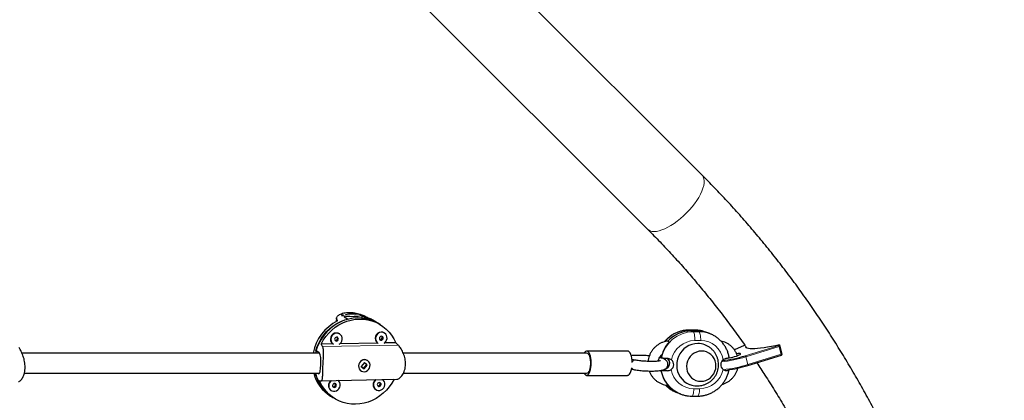
# Model space of a CAD drawing. Extents: x -71 to 370, y -9 to 414.
# Drawn here: x 235 to 266, y 240 to 252 of the extents above; entities that cross this region are included whole.
import ezdxf

# ---------------------------------------------------------------- set-up
doc = ezdxf.new("R2010")
doc.units = 0
doc.header["$LTSCALE"] = 0.125
doc.header["$MEASUREMENT"] = 0
doc.layers.add('CONTOUR', color=7, linetype='CONTINUOUS')

msp = doc.modelspace()

# ---------------------------------------------------------------- linework, layer by layer
at = {"layer": 'CONTOUR', "lineweight": 25}
for p, q in [((256.57, 246.815), (249.302, 254.083)), ((247.573, 252.453), (254.891, 245.135)), ((245.444, 242.477), (245.444, 242.451)), ((246.069, 242.396), (246.069, 242.477)), ((245.277, 242.382), (245.272, 242.281)), ((245.618, 242.35), (245.517, 242.412)), ((246.137, 242.426), (246.24, 242.362)), ((246.51, 242.263), (246.402, 242.322)), ((246.578, 242.221), (246.51, 242.263)), ((246.637, 242.185), (246.568, 242.227)), ((245.379, 241.897), (245.369, 241.903)), ((246.763, 241.924), (246.753, 241.93)), ((256.344, 242.017), (256.162, 242.017)), ((256.23, 241.992), (256.412, 241.992)), ((256.749, 241.931), (256.686, 241.954)), ((256.811, 241.907), (256.749, 241.931)), ((245.163, 241.589), (244.803, 241.582)), ((246.547, 241.617), (245.383, 241.594)), ((247.108, 241.628), (246.767, 241.621)), ((255.47, 241.693), (255.447, 241.667)), ((255.47, 241.693), (255.517, 241.675)), ((255.517, 241.675), (255.563, 241.657)), ((257.878, 241.541), (257.572, 241.408)), ((257.896, 241.545), (257.885, 241.543)), ((258.953, 241.543), (258.962, 241.56)), ((258.962, 241.56), (259.038, 241.261)), ((244.743, 241.318), (244.64, 241.381)), ((254.274, 241.368), (253.008, 241.368)), ((257.986, 240.924), (259.028, 241.243)), ((258.957, 241.507), (259.018, 241.268)), ((259.029, 241.244), (259.038, 241.261)), ((246.143, 241.011), (246.045, 240.891)), ((246.119, 240.834), (246.207, 240.942)), ((246.133, 240.815), (246.232, 240.936)), ((246.232, 240.936), (246.143, 241.011)), ((246.205, 240.954), (246.143, 241.007)), ((246.221, 240.943), (246.224, 240.931)), ((246.237, 241.073), (246.227, 241.079)), ((246.23, 240.937), (246.232, 240.936)), ((254.502, 241.089), (254.408, 241.105)), ((255.289, 241.198), (255.314, 241.189)), ((255.309, 241.162), (255.324, 241.157)), ((257.984, 240.924), (257.986, 240.924)), ((244.703, 240.681), (244.714, 240.674)), ((246.03, 240.76), (246.04, 240.754)), ((246.045, 240.891), (246.133, 240.815)), ((253.008, 240.618), (254.274, 240.618)), ((254.396, 240.808), (254.45, 240.798)), ((244.806, 240.45), (247.145, 240.497)), ((255.534, 240.296), (255.488, 240.314)), ((245.109, 240.153), (245.118, 240.147)), ((246.492, 240.18), (246.502, 240.174)), ((255.789, 240.086), (255.851, 240.062)), ((255.851, 240.062), (255.914, 240.039)), ((245.097, 239.977), (245.166, 239.934)), ((245.156, 239.94), (245.225, 239.898)), ((256.256, 239.976), (256.438, 239.976))]:
    msp.add_line(p, q, dxfattribs=at)
at = {"layer": 'CONTOUR', "lineweight": 18}
for p, q in [((245.282, 242.357), (245.279, 242.284)), ((246.137, 242.426), (246.136, 242.387)), ((256.168, 242.016), (256.162, 242.017)), ((256.23, 241.992), (256.168, 242.016)), ((256.35, 242.016), (256.168, 242.016)), ((256.23, 241.992), (256.292, 241.968)), ((256.292, 241.968), (256.474, 241.968)), ((256.35, 242.016), (256.344, 242.017)), ((256.412, 241.992), (256.35, 242.016)), ((256.412, 241.992), (256.474, 241.968)), ((247.186, 241.553), (244.85, 241.507)), ((256.531, 241.696), (256.349, 241.695)), ((257.885, 241.543), (257.572, 241.407)), ((257.908, 241.224), (258.953, 241.543)), ((258.957, 241.507), (257.926, 241.191)), ((257.987, 240.952), (259.018, 241.268)), ((254.485, 241.089), (254.502, 241.089)), ((257.926, 241.191), (257.987, 240.952)), ((244.747, 240.675), (244.714, 240.674)), ((255.506, 240.762), (255.407, 240.8)), ((257.321, 240.767), (257.273, 240.786)), ((256.318, 240.202), (256.499, 240.203))]:
    msp.add_line(p, q, dxfattribs=at)
at = {"layer": 'CONTOUR', "lineweight": 18, "flags": 128}
for points in [[(256.57, 246.815), (256.583, 246.8), (256.612, 246.754), (256.631, 246.699), (256.64, 246.635), (256.638, 246.564), (256.625, 246.485), (256.601, 246.401), (256.568, 246.312), (256.524, 246.218), (256.472, 246.122), (256.41, 246.024), (256.341, 245.926), (256.264, 245.828), (256.182, 245.731), (256.094, 245.638), (256.001, 245.549), (255.906, 245.464), (255.808, 245.386), (255.71, 245.314), (255.612, 245.251), (255.515, 245.195), (255.421, 245.149), (255.33, 245.113), (255.244, 245.086), (255.164, 245.07), (255.09, 245.065), (255.024, 245.07), (254.966, 245.086), (254.917, 245.113), (254.891, 245.135)], [(256.292, 241.968), (256.305, 241.959), (256.316, 241.94), (256.326, 241.913), (256.335, 241.878), (256.342, 241.838), (256.347, 241.792), (256.349, 241.744), (256.349, 241.695)], [(256.474, 241.968), (256.486, 241.959), (256.497, 241.94), (256.508, 241.913), (256.516, 241.879), (256.523, 241.838), (256.528, 241.793), (256.531, 241.745), (256.531, 241.696)], [(253.008, 240.681), (253.027, 240.685), (253.052, 240.703), (253.074, 240.735), (253.093, 240.779), (253.109, 240.832), (253.119, 240.894), (253.125, 240.96), (253.125, 241.027), (253.119, 241.093), (253.109, 241.155), (253.093, 241.208), (253.074, 241.252), (253.052, 241.284), (253.027, 241.302), (253.008, 241.306)], [(257.986, 240.924), (257.986, 240.924), (257.987, 240.926), (257.989, 240.928), (257.989, 240.932), (257.989, 240.936), (257.989, 240.941), (257.988, 240.946), (257.987, 240.952)], [(256.318, 240.202), (256.315, 240.154), (256.311, 240.109), (256.304, 240.068), (256.296, 240.033), (256.286, 240.006), (256.274, 239.987), (256.262, 239.977), (256.256, 239.976)], [(256.499, 240.203), (256.497, 240.154), (256.492, 240.109), (256.486, 240.068), (256.477, 240.034), (256.467, 240.006), (256.456, 239.987), (256.444, 239.978), (256.438, 239.976)]]:
    msp.add_lwpolyline(points, dxfattribs=at)
at = {"layer": 'CONTOUR', "lineweight": 25, "flags": 128}
for points in [[(245.757, 242.432), (245.69, 242.433), (245.626, 242.436), (245.568, 242.441), (245.519, 242.448), (245.481, 242.456), (245.456, 242.465), (245.445, 242.475), (245.449, 242.485), (245.467, 242.494), (245.492, 242.502)], [(245.874, 242.52), (245.918, 242.517), (245.972, 242.511), (246.016, 242.503), (246.047, 242.494), (246.065, 242.485), (246.069, 242.475), (246.058, 242.465), (246.033, 242.456), (245.995, 242.448), (245.946, 242.441), (245.888, 242.436), (245.824, 242.433), (245.757, 242.432)], [(244.64, 241.381), (244.684, 241.51), (244.74, 241.635), (244.808, 241.754), (244.886, 241.866), (244.975, 241.97), (245.073, 242.064), (245.179, 242.149), (245.292, 242.222), (245.411, 242.284), (245.535, 242.333), (245.662, 242.37), (245.791, 242.392), (245.921, 242.402), (246.05, 242.398), (246.178, 242.38), (246.302, 242.348), (246.421, 242.304), (246.535, 242.247), (246.568, 242.227)], [(244.803, 241.582), (244.871, 241.703), (244.949, 241.816), (245.038, 241.921), (245.136, 242.017), (245.242, 242.103), (245.356, 242.177), (245.476, 242.24), (245.6, 242.29), (245.728, 242.327), (245.858, 242.35), (245.989, 242.36), (246.12, 242.355), (246.248, 242.337), (246.373, 242.305), (246.493, 242.26), (246.608, 242.202), (246.715, 242.132), (246.814, 242.05), (246.904, 241.958), (246.983, 241.856), (247.052, 241.746), (247.108, 241.628)], [(245.369, 241.903), (245.327, 241.921), (245.279, 241.927)], [(245.366, 241.582), (245.386, 241.597), (245.421, 241.634), (245.445, 241.679), (245.457, 241.728), (245.456, 241.778), (245.442, 241.825), (245.416, 241.865), (245.38, 241.896), (245.336, 241.915), (245.289, 241.921)], [(246.667, 241.826), (246.644, 241.821), (246.624, 241.807), (246.61, 241.787), (246.605, 241.763), (246.608, 241.74), (246.62, 241.72), (246.639, 241.707), (246.661, 241.703), (246.684, 241.708), (246.704, 241.722), (246.718, 241.742), (246.723, 241.766), (246.72, 241.789), (246.708, 241.809), (246.689, 241.821), (246.667, 241.826)], [(246.753, 241.93), (246.71, 241.948), (246.662, 241.954)], [(246.75, 241.609), (246.77, 241.624), (246.805, 241.661), (246.829, 241.706), (246.841, 241.755), (246.84, 241.805), (246.826, 241.852), (246.8, 241.892), (246.764, 241.923), (246.72, 241.942), (246.672, 241.948)], [(256.811, 241.907), (256.829, 241.9), (256.833, 241.898)], [(245.283, 241.798), (245.26, 241.793), (245.241, 241.78), (245.227, 241.759), (245.221, 241.736), (245.225, 241.712), (245.237, 241.693), (245.255, 241.68), (245.278, 241.676), (245.301, 241.681), (245.321, 241.694), (245.334, 241.715), (245.34, 241.738), (245.336, 241.762), (245.324, 241.781), (245.306, 241.794), (245.283, 241.798)], [(256.439, 241.602), (256.346, 241.595), (256.255, 241.574), (256.168, 241.54), (256.086, 241.493), (256.011, 241.435), (255.945, 241.366), (255.889, 241.288), (255.845, 241.203), (255.813, 241.113), (255.794, 241.019), (255.789, 240.924), (255.797, 240.829), (255.818, 240.737), (255.852, 240.649), (255.899, 240.568), (255.957, 240.495), (256.024, 240.431), (256.101, 240.379), (256.184, 240.338), (256.198, 240.333)], [(258.962, 241.56), (258.838, 241.533), (258.716, 241.508), (258.599, 241.487), (258.487, 241.469), (258.383, 241.455), (258.287, 241.445), (258.2, 241.439), (258.124, 241.437), (258.059, 241.439), (258.006, 241.445), (257.966, 241.455), (257.94, 241.469), (257.927, 241.487), (257.926, 241.489)], [(253.147, 240.93), (253.149, 241.004), (253.145, 241.077), (253.136, 241.146), (253.123, 241.21), (253.105, 241.266), (253.083, 241.311), (253.058, 241.344), (253.032, 241.363), (253.004, 241.368), (252.977, 241.359), (252.951, 241.336), (252.931, 241.307)], [(254.414, 241.015), (254.411, 241.077), (254.402, 241.146), (254.389, 241.21), (254.371, 241.266), (254.349, 241.311), (254.324, 241.344), (254.298, 241.363), (254.274, 241.368)], [(255.328, 241.242), (255.312, 241.226), (255.289, 241.198)], [(256.559, 241.368), (256.48, 241.361), (256.403, 241.339), (256.33, 241.305), (256.265, 241.258), (256.207, 241.201), (256.161, 241.134), (256.125, 241.06), (256.103, 240.982), (256.095, 240.9), (256.1, 240.819), (256.118, 240.741), (256.15, 240.667), (256.194, 240.601), (256.249, 240.543), (256.313, 240.497), (256.384, 240.463), (256.46, 240.442), (256.538, 240.435), (256.617, 240.442), (256.694, 240.463), (256.767, 240.498), (256.832, 240.544), (256.89, 240.602), (256.936, 240.669), (256.972, 240.743), (256.994, 240.821), (257.002, 240.902), (256.997, 240.983), (256.979, 241.062), (256.947, 241.135), (256.903, 241.202), (256.848, 241.259), (256.784, 241.306), (256.713, 241.34), (256.637, 241.361), (256.559, 241.368)], [(256.559, 241.368), (256.48, 241.361), (256.403, 241.339), (256.33, 241.305), (256.265, 241.258), (256.207, 241.201), (256.161, 241.134), (256.125, 241.06), (256.103, 240.982), (256.095, 240.9), (256.1, 240.819), (256.118, 240.741), (256.15, 240.667), (256.194, 240.601), (256.249, 240.543), (256.313, 240.497), (256.384, 240.463), (256.46, 240.442), (256.538, 240.435), (256.617, 240.442), (256.694, 240.463), (256.767, 240.498), (256.832, 240.544), (256.89, 240.602), (256.936, 240.669), (256.972, 240.743), (256.994, 240.821), (257.002, 240.902), (256.997, 240.983), (256.979, 241.062), (256.947, 241.135), (256.903, 241.202), (256.848, 241.259), (256.784, 241.306), (256.713, 241.34), (256.637, 241.361), (256.559, 241.368)], [(257.414, 241.158), (257.463, 241.167), (257.521, 241.18), (257.579, 241.196), (257.634, 241.213), (257.683, 241.23), (257.722, 241.247), (257.749, 241.262), (257.764, 241.275), (257.764, 241.285), (257.751, 241.291), (257.724, 241.293), (257.686, 241.291), (257.641, 241.286)], [(246.271, 240.8), (246.298, 240.843), (246.313, 240.892), (246.316, 240.942), (246.305, 240.99), (246.281, 241.032), (246.248, 241.066), (246.206, 241.088), (246.159, 241.097), (246.11, 241.093), (246.064, 241.075), (246.023, 241.045), (245.991, 241.006), (245.969, 240.959), (245.96, 240.91), (245.965, 240.86), (245.982, 240.815), (246.011, 240.776), (246.049, 240.748), (246.094, 240.732), (246.142, 240.73), (246.19, 240.741), (246.234, 240.765), (246.271, 240.8)], [(252.933, 240.676), (252.933, 240.676), (252.958, 240.643), (252.985, 240.624), (253.012, 240.619), (253.039, 240.628), (253.065, 240.651), (253.089, 240.687), (253.11, 240.736), (253.127, 240.794), (253.139, 240.859), (253.147, 240.93)], [(255.441, 241.102), (255.431, 241.127), (255.423, 241.143)], [(254.274, 240.618), (254.278, 240.619), (254.305, 240.628), (254.331, 240.651), (254.355, 240.687), (254.376, 240.736), (254.393, 240.794), (254.403, 240.848)], [(247.058, 240.501), (246.991, 240.38), (246.912, 240.267), (246.824, 240.162), (246.726, 240.066), (246.619, 239.98), (246.505, 239.905), (246.386, 239.843), (246.261, 239.793), (246.133, 239.756), (246.003, 239.733), (245.872, 239.723), (245.742, 239.728), (245.613, 239.746), (245.488, 239.778), (245.368, 239.823), (245.254, 239.881), (245.146, 239.951), (245.047, 240.033), (244.958, 240.125), (244.878, 240.227), (244.81, 240.337), (244.753, 240.455)], [(245.124, 240.457), (245.092, 240.429), (245.063, 240.388), (245.044, 240.34), (245.039, 240.29), (245.047, 240.242), (245.067, 240.197), (245.098, 240.162), (245.139, 240.136), (245.185, 240.124), (245.233, 240.125), (245.28, 240.139), (245.323, 240.166), (245.357, 240.203), (245.382, 240.248), (245.394, 240.297), (245.393, 240.347), (245.379, 240.394), (245.352, 240.435), (245.324, 240.461)], [(245.22, 240.368), (245.197, 240.363), (245.177, 240.349), (245.163, 240.329), (245.158, 240.305), (245.161, 240.282), (245.173, 240.262), (245.192, 240.249), (245.214, 240.245), (245.237, 240.25), (245.257, 240.264), (245.271, 240.284), (245.276, 240.308), (245.273, 240.331), (245.261, 240.351), (245.242, 240.364), (245.22, 240.368)], [(246.507, 240.484), (246.476, 240.457), (246.446, 240.415), (246.428, 240.368), (246.422, 240.318), (246.43, 240.269), (246.45, 240.225), (246.482, 240.189), (246.522, 240.164), (246.568, 240.151), (246.617, 240.152), (246.664, 240.166), (246.706, 240.193), (246.741, 240.231), (246.765, 240.275), (246.777, 240.325), (246.776, 240.375), (246.762, 240.421), (246.736, 240.462), (246.707, 240.488)], [(246.603, 240.395), (246.58, 240.39), (246.56, 240.376), (246.547, 240.356), (246.541, 240.333), (246.545, 240.309), (246.557, 240.29), (246.575, 240.277), (246.598, 240.272), (246.621, 240.278), (246.64, 240.291), (246.654, 240.311), (246.66, 240.335), (246.656, 240.358), (246.644, 240.378), (246.626, 240.391), (246.603, 240.395)], [(255.758, 240.099), (255.771, 240.094), (255.789, 240.086)], [(255.914, 240.039), (255.895, 240.046), (255.891, 240.048)]]:
    msp.add_lwpolyline(points, dxfattribs=at)
at = {"layer": 'CONTOUR', "lineweight": 25}
for centre, radius, start, end in [((245.955, 241.025), 1.429, 116.7943, 168.639), ((246.013, 240.989), 1.417, 106.2093, 167.0356), ((245.965, 241.227), 1.168, 58.3233, 76.355), ((245.282, 241.737), 0.19, 90.9705, 231.2297), ((245.292, 241.732), 0.189, 90.8327, 234.6467), ((246.666, 241.765), 0.19, 90.9705, 231.2297), ((246.675, 241.759), 0.189, 90.8327, 234.6467), ((246.628, 241.786), 0.0638, 259.9122, 36.69), ((256.239, 241.011), 0.981, 90.4937, 137.4098), ((256.415, 241.059), 0.933, 69.05, 90.191), ((245.245, 241.759), 0.0638, 259.9122, 36.69), ((256.322, 240.953), 1.034, 137.1308, 168.3294), ((256.44, 240.99), 0.612, 68.7638, 90.1414), ((256.766, 244.866), 3.818, 276.4899, 287.4168), ((246.138, 240.931), 0.172, 59.0249, 121.5592), ((255.384, 240.997), 0.19, 286.1959, 44.3158), ((255.384, 240.997), 0.19, 287.2608, 47.3475), ((255.509, 240.949), 0.19, 305.6649, 51.898), ((257.34, 240.949), 0.19, 125.6649, 231.898), ((256.792, 244.76), 4.016, 277.968, 287.262), ((245.731, 240.993), 1.197, 195.1522, 238.036), ((245.794, 240.96), 1.203, 193.4758, 237.9509), ((245.804, 240.954), 1.202, 193.1261, 237.965), ((256.266, 240.945), 0.978, 190.2457, 221.5751), ((245.215, 240.306), 0.186, 125.9858, 235.2194), ((245.181, 240.328), 0.0638, 259.9122, 36.69), ((246.598, 240.333), 0.186, 125.9858, 235.2194), ((246.565, 240.356), 0.0638, 259.9122, 36.69), ((256.187, 240.936), 0.936, 221.6706, 248.9912), ((256.187, 240.936), 0.935, 221.6632, 248.9986)]:
    msp.add_arc(centre, radius, start, end, dxfattribs=at)
at = {"layer": 'CONTOUR', "lineweight": 18}
for centre, radius, start, end in [((256.309, 240.965), 1.003, 90.9441, 168.9744), ((256.178, 241.03), 0.985, 90.594, 140.0568), ((256.353, 241.083), 0.933, 69.0516, 90.1894), ((256.477, 241.035), 0.933, 69.0516, 90.1894), ((256.362, 240.942), 0.753, 90.9929, 168.0334), ((256.529, 240.985), 0.711, 9.5283, 89.8102), ((257.877, 241.185), 0.0498, 7.2394, 50.5677), ((254.516, 240.983), 0.11, 106.0661, 157.5307), ((256.772, 244.82), 3.808, 276.0159, 287.6488), ((256.825, 244.619), 3.847, 275.9851, 287.5791), ((254.466, 240.864), 0.0672, 199.571, 256.5151), ((256.263, 240.931), 0.958, 188.8614, 247.1696), ((256.32, 240.913), 0.711, 189.5283, 269.8102), ((256.486, 240.956), 0.753, 270.9929, 348.0334), ((256.125, 240.96), 0.936, 223.4983, 246.9124)]:
    msp.add_arc(centre, radius, start, end, dxfattribs=at)
at = {"layer": 'CONTOUR', "lineweight": 25}
for centre, major_axis, ratio, start_param, end_param in [((244.782, 241.751), (-0.905, 1.974), 0.329717, 4.841645, 4.871106), ((244.782, 241.751), (3.629, -1.598), 0.312514, 1.249657, 1.279118), ((246.952, 240.411), (-2.559, 2.712), 0.2602, 0.897188, 0.926649), ((246.952, 240.411), (-2.559, 2.712), 0.2602, 4.893008, 4.922469), ((257.893, 241.513), (0.033, -0.0037), 0.920033, 1.903767, 2.129937), ((258.961, 241.513), (-0.0068, 0.0306), 0.154708, 0.176993, 1.747789), ((259.021, 241.274), (-0.0068, 0.0306), 0.154708, 1.747789, 3.318585), ((246.952, 240.411), (2.759, -0.127), 0.034231, 3.791747, 3.821208)]:
    msp.add_ellipse(centre, major_axis=major_axis, ratio=ratio, start_param=start_param, end_param=end_param, dxfattribs=at)
for points, knots in [([(256.57, 199.172), (256.642, 199.245), (256.848, 199.452), (257.182, 199.801), (257.57, 200.222), (257.952, 200.653), (258.326, 201.093), (258.692, 201.542), (259.051, 201.999), (259.402, 202.465), (259.745, 202.939), (260.08, 203.421), (260.407, 203.911), (260.725, 204.408), (261.035, 204.913), (261.336, 205.425), (261.629, 205.944), (261.912, 206.47), (262.187, 207.003), (262.453, 207.542), (262.709, 208.087), (262.957, 208.638), (263.194, 209.195), (263.423, 209.757), (263.642, 210.325), (263.851, 210.898), (264.05, 211.475), (264.24, 212.057), (264.42, 212.644), (264.59, 213.234), (264.749, 213.829), (264.899, 214.427), (265.039, 215.029), (265.168, 215.633), (265.287, 216.241), (265.396, 216.851), (265.495, 217.464), (265.583, 218.079), (265.661, 218.696), (265.728, 219.315), (265.785, 219.935), (265.831, 220.557), (265.867, 221.179), (265.893, 221.802), (265.908, 222.426), (265.912, 223.05), (265.906, 223.673), (265.889, 224.297), (265.862, 224.92), (265.824, 225.542), (265.776, 226.163), (265.717, 226.783), (265.648, 227.402), (265.568, 228.019), (265.478, 228.633), (265.377, 229.246), (265.267, 229.856), (265.146, 230.463), (265.014, 231.067), (264.873, 231.668), (264.721, 232.266), (264.56, 232.86), (264.388, 233.45), (264.206, 234.036), (264.015, 234.617), (263.813, 235.194), (263.602, 235.766), (263.382, 236.333), (263.152, 236.894), (262.912, 237.45), (262.663, 238), (262.405, 238.545), (262.137, 239.083), (261.861, 239.614), (261.575, 240.139), (261.281, 240.657), (260.978, 241.168), (260.666, 241.672), (260.346, 242.168), (260.018, 242.657), (259.681, 243.137), (259.337, 243.61), (258.984, 244.074), (258.624, 244.53), (258.256, 244.978), (257.88, 245.416), (257.497, 245.846), (257.107, 246.266), (256.797, 246.587), (256.616, 246.768), (256.57, 246.815)], [0, 0, 0, 0, 0.006153, 0.01764, 0.029128, 0.040618, 0.05211, 0.063604, 0.0751, 0.086597, 0.098096, 0.109597, 0.121099, 0.132602, 0.144106, 0.155612, 0.167118, 0.178626, 0.190135, 0.201644, 0.213154, 0.224665, 0.236176, 0.247688, 0.259201, 0.270714, 0.282228, 0.293742, 0.305257, 0.316771, 0.328286, 0.339802, 0.351318, 0.362833, 0.37435, 0.385866, 0.397382, 0.408899, 0.420416, 0.431933, 0.44345, 0.454967, 0.466484, 0.478001, 0.489519, 0.501036, 0.512553, 0.524071, 0.535589, 0.547106, 0.558624, 0.570141, 0.581659, 0.593176, 0.604694, 0.616212, 0.627729, 0.639246, 0.650764, 0.662281, 0.673798, 0.685315, 0.696832, 0.708348, 0.719865, 0.731381, 0.742896, 0.754412, 0.765927, 0.777441, 0.788955, 0.800469, 0.811982, 0.823494, 0.835006, 0.846516, 0.858026, 0.869535, 0.881043, 0.89255, 0.904055, 0.91556, 0.927063, 0.938564, 0.950064, 0.961563, 0.973059, 0.984554, 0.996047, 1, 1, 1, 1]), ([(254.891, 245.135), (254.957, 245.069), (255.149, 244.875), (255.464, 244.546), (255.833, 244.145), (256.194, 243.735), (256.548, 243.316), (256.896, 242.888), (257.235, 242.452), (257.567, 242.007), (257.806, 241.678), (257.932, 241.494), (257.952, 241.464)], [0, 0, 0, 0, 0.059377, 0.174233, 0.289072, 0.403889, 0.518684, 0.633457, 0.748212, 0.862947, 0.977666, 1, 1, 1, 1]), ([(245.282, 242.357), (245.28, 242.366), (245.274, 242.383), (245.285, 242.415), (245.309, 242.448), (245.348, 242.481), (245.401, 242.512), (245.467, 242.538), (245.544, 242.556), (245.627, 242.566), (245.713, 242.566), (245.799, 242.558), (245.884, 242.542), (245.969, 242.521), (246.05, 242.494), (246.129, 242.463), (246.2, 242.431), (246.261, 242.401), (246.29, 242.385), (246.304, 242.377)], [0, 0, 0, 0, 0.059118, 0.118262, 0.177224, 0.236194, 0.298091, 0.359968, 0.420763, 0.48154, 0.538139, 0.594744, 0.650353, 0.705977, 0.764685, 0.823398, 0.885477, 0.947532, 1, 1, 1, 1]), ([(245.558, 242.49), (245.562, 242.493), (245.584, 242.505), (245.653, 242.52), (245.754, 242.525), (245.832, 242.52), (245.868, 242.512), (245.871, 242.511)], [0, 0, 0, 0, 0.077784, 0.384655, 0.685537, 0.980101, 1, 1, 1, 1]), ([(246.069, 242.457), (246.089, 242.449), (246.117, 242.437), (246.132, 242.429), (246.137, 242.426)], [0, 0, 0, 0, 0.669088, 1, 1, 1, 1]), ([(256.162, 242.017), (256.14, 242.016), (256.082, 242.015), (255.987, 242.002), (255.881, 241.976), (255.778, 241.938), (255.679, 241.888), (255.586, 241.828), (255.501, 241.757), (255.441, 241.698), (255.412, 241.661), (255.405, 241.652)], [0, 0, 0, 0, 0.077191, 0.203613, 0.330124, 0.45676, 0.583536, 0.710462, 0.837538, 0.964758, 1, 1, 1, 1]), ([(256.718, 241.94), (256.696, 241.949), (256.642, 241.973), (256.549, 241.997), (256.445, 242.014), (256.377, 242.016), (256.344, 242.017)], [0, 0, 0, 0, 0.1807463, 0.463174, 0.7455382, 1, 1, 1, 1]), ([(257.417, 241.147), (257.413, 241.169), (257.403, 241.228), (257.376, 241.32), (257.335, 241.423), (257.281, 241.52), (257.218, 241.61), (257.145, 241.691), (257.064, 241.765), (256.975, 241.827), (256.897, 241.871), (256.848, 241.89), (256.833, 241.896)], [0, 0, 0, 0, 0.066711, 0.177528, 0.288317, 0.398985, 0.509522, 0.61992, 0.730184, 0.840323, 0.950356, 1, 1, 1, 1]), ([(247.145, 240.498), (247.156, 240.498), (247.178, 240.5), (247.218, 240.521), (247.261, 240.556), (247.303, 240.604), (247.342, 240.666), (247.374, 240.739), (247.398, 240.822), (247.411, 240.909), (247.413, 240.998), (247.405, 241.085), (247.389, 241.17), (247.365, 241.252), (247.334, 241.33), (247.297, 241.403), (247.258, 241.467), (247.219, 241.519), (247.197, 241.543), (247.186, 241.553)], [0, 0, 0, 0, 0.050188, 0.109893, 0.169415, 0.228945, 0.291429, 0.353894, 0.415266, 0.47662, 0.533755, 0.590898, 0.647034, 0.703187, 0.762452, 0.821721, 0.884391, 0.947034, 1, 1, 1, 1]), ([(255.516, 241.675), (255.492, 241.672), (255.437, 241.665), (255.355, 241.639), (255.271, 241.602), (255.194, 241.553), (255.123, 241.495), (255.06, 241.427), (255.006, 241.351), (254.963, 241.269), (254.931, 241.182), (254.913, 241.107), (254.91, 241.062), (254.909, 241.048)], [0, 0, 0, 0, 0.080303, 0.17704, 0.273888, 0.370863, 0.46797, 0.565205, 0.662555, 0.760004, 0.857529, 0.955102, 1, 1, 1, 1]), ([(256.199, 240.334), (256.219, 240.327), (256.267, 240.309), (256.347, 240.295), (256.437, 240.29), (256.527, 240.298), (256.615, 240.318), (256.7, 240.349), (256.779, 240.392), (256.851, 240.444), (256.916, 240.506), (256.971, 240.577), (257.017, 240.654), (257.051, 240.738), (257.074, 240.825), (257.085, 240.915), (257.083, 241.006), (257.068, 241.096), (257.041, 241.184), (257.002, 241.267), (256.952, 241.344), (256.892, 241.413), (256.823, 241.474), (256.746, 241.522), (256.691, 241.551), (256.662, 241.561), (256.662, 241.561)], [0, 0, 0, 0, 0.030592, 0.074758, 0.118774, 0.162644, 0.206381, 0.250004, 0.293544, 0.337036, 0.380522, 0.424044, 0.467646, 0.511368, 0.555238, 0.59927, 0.643465, 0.687813, 0.732288, 0.776855, 0.821473, 0.866098, 0.910687, 0.955203, 0.999615, 1, 1, 1, 1]), ([(257.664, 241.223), (257.66, 241.237), (257.647, 241.281), (257.612, 241.349), (257.563, 241.425), (257.503, 241.494), (257.435, 241.553), (257.359, 241.603), (257.277, 241.641), (257.21, 241.664), (257.171, 241.67), (257.161, 241.671)], [0, 0, 0, 0, 0.062157, 0.190516, 0.318709, 0.44672, 0.574549, 0.702211, 0.829735, 0.957166, 1, 1, 1, 1]), ([(235.455, 240.428), (235.461, 240.428), (235.476, 240.429), (235.505, 240.446), (235.539, 240.478), (235.573, 240.525), (235.604, 240.584), (235.63, 240.656), (235.649, 240.738), (235.659, 240.824), (235.659, 240.912), (235.652, 240.999), (235.637, 241.084), (235.615, 241.167), (235.589, 241.246), (235.558, 241.321), (235.526, 241.387), (235.496, 241.441), (235.479, 241.466), (235.472, 241.477)], [0, 0, 0, 0, 0.0410028, 0.1012852, 0.1613827, 0.2214881, 0.2845767, 0.3476452, 0.4096111, 0.4715581, 0.5292461, 0.5869418, 0.6436208, 0.7003165, 0.7601543, 0.8199974, 0.8832725, 0.946522, 1, 1, 1, 1]), ([(244.756, 241.306), (244.651, 241.306), (244.062, 241.306), (242.977, 241.306), (241.489, 241.306), (239.801, 241.306), (237.921, 241.306), (236.45, 241.306), (235.661, 241.306), (235.563, 241.306)], [0, 0, 0, 0, 0.034902, 0.194481, 0.357322, 0.5231, 0.745794, 0.968487, 1, 1, 1, 1]), ([(244.714, 240.674), (244.725, 240.67), (244.746, 240.663), (244.767, 240.698), (244.781, 240.763), (244.789, 240.855), (244.795, 240.963), (244.797, 241.073), (244.794, 241.175), (244.782, 241.258), (244.763, 241.302), (244.748, 241.314), (244.743, 241.318)], [0, 0, 0, 0, 0.105172, 0.210266, 0.317351, 0.425828, 0.532188, 0.636315, 0.741373, 0.849141, 0.957355, 1, 1, 1, 1]), ([(244.803, 240.451), (244.81, 240.451), (244.824, 240.453), (244.837, 240.474), (244.845, 240.508), (244.85, 240.555), (244.853, 240.616), (244.855, 240.689), (244.857, 240.772), (244.86, 240.859), (244.864, 240.947), (244.869, 241.035), (244.874, 241.12), (244.879, 241.203), (244.882, 241.281), (244.883, 241.355), (244.878, 241.42), (244.868, 241.473), (244.856, 241.496), (244.85, 241.507)], [0, 0, 0, 0, 0.059118, 0.118262, 0.177224, 0.236194, 0.298091, 0.359968, 0.420763, 0.48154, 0.538139, 0.594744, 0.650353, 0.705977, 0.764685, 0.823398, 0.885477, 0.947532, 1, 1, 1, 1]), ([(253.008, 241.306), (252.725, 241.306), (252.171, 241.306), (251.356, 241.306), (250.579, 241.306), (249.84, 241.306), (249.14, 241.306), (248.477, 241.306), (247.883, 241.306), (247.508, 241.306), (247.342, 241.306)], [0, 0, 0, 0, 0.151684, 0.296279, 0.433785, 0.564202, 0.687529, 0.803767, 0.912917, 1, 1, 1, 1]), ([(254.947, 241.218), (254.942, 241.219), (254.909, 241.223), (254.846, 241.227), (254.759, 241.232), (254.673, 241.235), (254.589, 241.236), (254.51, 241.235), (254.44, 241.231), (254.4, 241.227), (254.382, 241.226)], [0, 0, 0, 0, 0.024817, 0.166705, 0.308317, 0.45, 0.59204, 0.73489, 0.879229, 1, 1, 1, 1]), ([(255.225, 241.057), (255.229, 241.076), (255.238, 241.117), (255.267, 241.176), (255.302, 241.229), (255.331, 241.257), (255.344, 241.269)], [0, 0, 0, 0, 0.237811, 0.5099805, 0.7819779, 1, 1, 1, 1]), ([(254.45, 240.798), (254.463, 240.796), (254.5, 240.79), (254.567, 240.78), (254.651, 240.77), (254.737, 240.762), (254.824, 240.756), (254.911, 240.753), (254.996, 240.751), (255.077, 240.751), (255.153, 240.754), (255.223, 240.759), (255.288, 240.767), (255.346, 240.778), (255.393, 240.792), (255.431, 240.811), (255.461, 240.832), (255.488, 240.861), (255.508, 240.897), (255.519, 240.939), (255.518, 240.983), (255.506, 241.023), (255.487, 241.056), (255.464, 241.082), (255.438, 241.103), (255.406, 241.122), (255.365, 241.14), (255.318, 241.156), (255.28, 241.165), (255.265, 241.169)], [0, 0, 0, 0, 0.0240157, 0.0704052, 0.1162923, 0.1618566, 0.2072759, 0.2526789, 0.298151, 0.3438173, 0.3898575, 0.4365682, 0.4845271, 0.5350962, 0.5862417, 0.6168552, 0.6433282, 0.6687206, 0.6938215, 0.7189703, 0.7461013, 0.7708134, 0.7943564, 0.8181427, 0.8438425, 0.8742645, 0.914874, 0.9661422, 1, 1, 1, 1]), ([(255.285, 241.068), (255.285, 241.069), (255.286, 241.069), (255.277, 241.066), (255.258, 241.062), (255.226, 241.057), (255.183, 241.052), (255.128, 241.048), (255.064, 241.046), (254.992, 241.046), (254.916, 241.048), (254.836, 241.051), (254.756, 241.057), (254.677, 241.064), (254.603, 241.073), (254.544, 241.081), (254.512, 241.087), (254.502, 241.089)], [0, 0, 0, 0, 0.019705, 0.067148, 0.122533, 0.185641, 0.254959, 0.328596, 0.404979, 0.483032, 0.562073, 0.641667, 0.721517, 0.801378, 0.880971, 0.960023, 1, 1, 1, 1]), ([(255.513, 241.136), (255.486, 241.137), (255.432, 241.14), (255.368, 241.147), (255.336, 241.153), (255.326, 241.156), (255.324, 241.157)], [0, 0, 0, 0, 0.309002, 0.618197, 0.922966, 1, 1, 1, 1]), ([(255.626, 241.098), (255.611, 241.107), (255.581, 241.126), (255.541, 241.134), (255.519, 241.135), (255.513, 241.136)], [0, 0, 0, 0, 0.435201, 0.870192, 1, 1, 1, 1]), ([(257.329, 241.141), (257.315, 241.139), (257.286, 241.135), (257.251, 241.118), (257.233, 241.105), (257.229, 241.103)], [0, 0, 0, 0, 0.4464186, 0.8942987, 1, 1, 1, 1]), ([(257.413, 241.157), (257.414, 241.156), (257.418, 241.153), (257.397, 241.147), (257.362, 241.143), (257.336, 241.141), (257.329, 241.141)], [0, 0, 0, 0, 0.11528, 0.496766, 0.880741, 1, 1, 1, 1]), ([(258.262, 241.009), (258.347, 240.881), (258.535, 240.598), (258.817, 240.149), (259.109, 239.666), (259.393, 239.175), (259.668, 238.678), (259.934, 238.173), (260.192, 237.663), (260.441, 237.145), (260.681, 236.622), (260.912, 236.093), (261.134, 235.558), (261.346, 235.018), (261.549, 234.472), (261.743, 233.922), (261.927, 233.367), (262.101, 232.807), (262.266, 232.244), (262.421, 231.676), (262.566, 231.104), (262.701, 230.529), (262.813, 230.014), (262.877, 229.69), (262.902, 229.56)], [0, 0, 0, 0, 0.038225, 0.084783, 0.131335, 0.177882, 0.224425, 0.270963, 0.317498, 0.364029, 0.410557, 0.457082, 0.503604, 0.550124, 0.596642, 0.643157, 0.689671, 0.736183, 0.782694, 0.829204, 0.875712, 0.922219, 0.968725, 1, 1, 1, 1]), ([(235.634, 240.681), (235.68, 240.681), (236.121, 240.681), (236.953, 240.681), (238.126, 240.681), (239.275, 240.681), (240.384, 240.681), (241.444, 240.681), (242.229, 240.681), (242.765, 240.681), (243.081, 240.681), (243.426, 240.681), (243.801, 240.681), (244.205, 240.681), (244.526, 240.681), (244.711, 240.681), (244.751, 240.681)], [0, 0, 0, 0, 0.014967, 0.143266, 0.271565, 0.398186, 0.519736, 0.636117, 0.747331, 0.779044, 0.813821, 0.85195, 0.893431, 0.938266, 0.986452, 1, 1, 1, 1]), ([(246.051, 240.885), (246.05, 240.887), (246.049, 240.89), (246.049, 240.894), (246.049, 240.895)], [0, 0, 0, 0, 0.56405, 1, 1, 1, 1]), ([(246.134, 240.825), (246.133, 240.824), (246.128, 240.823), (246.124, 240.825), (246.121, 240.825)], [0, 0, 0, 0, 0.232651, 1, 1, 1, 1]), ([(247.346, 240.681), (247.497, 240.681), (247.905, 240.681), (248.582, 240.681), (249.39, 240.681), (250.239, 240.681), (251.128, 240.681), (252.056, 240.681), (252.686, 240.681), (253.008, 240.681)], [0, 0, 0, 0, 0.079144, 0.213708, 0.355836, 0.505529, 0.662788, 0.827611, 1, 1, 1, 1]), ([(254.944, 240.752), (254.947, 240.744), (254.958, 240.707), (254.99, 240.644), (255.04, 240.568), (255.099, 240.499), (255.168, 240.44), (255.244, 240.39), (255.325, 240.352), (255.411, 240.325), (255.478, 240.313), (255.516, 240.312), (255.524, 240.311)], [0, 0, 0, 0, 0.032789, 0.150427, 0.267912, 0.385231, 0.502383, 0.619381, 0.736254, 0.853041, 0.969782, 1, 1, 1, 1]), ([(255.313, 240.732), (255.311, 240.733), (255.3, 240.743), (255.292, 240.756), (255.285, 240.767)], [0, 0, 0, 0, 0.145759, 1, 1, 1, 1]), ([(255.339, 240.778), (255.343, 240.777), (255.356, 240.774), (255.405, 240.768), (255.462, 240.764), (255.497, 240.763), (255.506, 240.762)], [0, 0, 0, 0, 0.119492, 0.499162, 0.881309, 1, 1, 1, 1]), ([(255.506, 240.762), (255.523, 240.763), (255.559, 240.764), (255.598, 240.78), (255.616, 240.793), (255.619, 240.795)], [0, 0, 0, 0, 0.4464186, 0.8942987, 1, 1, 1, 1]), ([(256.438, 239.976), (256.46, 239.977), (256.518, 239.978), (256.613, 239.991), (256.719, 240.017), (256.822, 240.055), (256.921, 240.105), (257.013, 240.165), (257.099, 240.235), (257.177, 240.315), (257.246, 240.403), (257.305, 240.498), (257.353, 240.599), (257.388, 240.698), (257.403, 240.763), (257.41, 240.792)], [0, 0, 0, 0, 0.048941, 0.129097, 0.209309, 0.2896, 0.36998, 0.450455, 0.531025, 0.611686, 0.692431, 0.77325, 0.854128, 0.935052, 1, 1, 1, 1]), ([(257.194, 240.34), (257.212, 240.345), (257.259, 240.357), (257.331, 240.392), (257.409, 240.44), (257.48, 240.499), (257.542, 240.566), (257.596, 240.642), (257.639, 240.724), (257.666, 240.792), (257.674, 240.833), (257.676, 240.843)], [0, 0, 0, 0, 0.076542, 0.20172, 0.327063, 0.452577, 0.578255, 0.704083, 0.830038, 0.956091, 1, 1, 1, 1]), ([(257.223, 240.8), (257.237, 240.791), (257.266, 240.773), (257.3, 240.767), (257.317, 240.767), (257.321, 240.767)], [0, 0, 0, 0, 0.435201, 0.870192, 1, 1, 1, 1]), ([(257.321, 240.767), (257.341, 240.769), (257.379, 240.772), (257.406, 240.778), (257.405, 240.782), (257.404, 240.783)], [0, 0, 0, 0, 0.407565, 0.815384, 1, 1, 1, 1]), ([(255.439, 240.323), (255.445, 240.316), (255.474, 240.282), (255.537, 240.229), (255.625, 240.166), (255.7, 240.123), (255.746, 240.105), (255.758, 240.101)], [0, 0, 0, 0, 0.066463, 0.344626, 0.622475, 0.900056, 1, 1, 1, 1]), ([(255.891, 240.049), (255.91, 240.041), (255.961, 240.019), (256.051, 239.996), (256.155, 239.979), (256.223, 239.977), (256.256, 239.976)], [0, 0, 0, 0, 0.159078, 0.448976, 0.738808, 1, 1, 1, 1])]:
    msp.add_open_spline(points, degree=3, knots=knots, dxfattribs=at)

doc.saveas('drawing.dxf')
